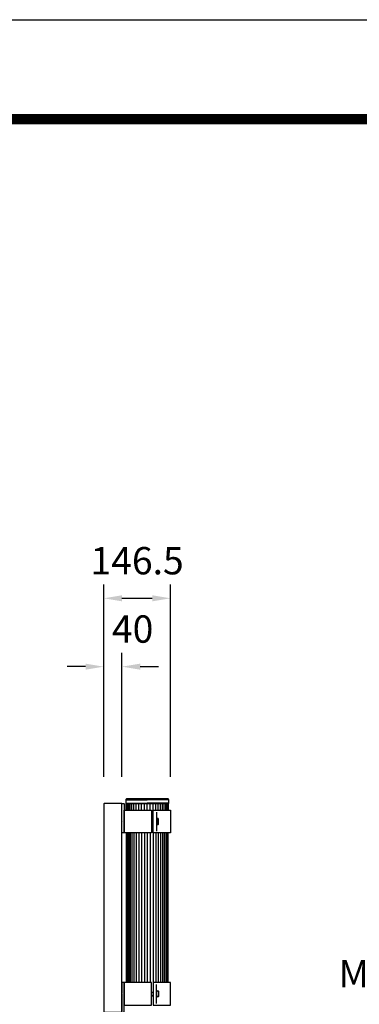
# Model space of a CAD drawing. Extents: x 0 to 8400, y 0 to 5940.
# Drawn here: x 3356 to 4102, y 3779 to 5940 of the extents above; entities that cross this region are included whole.
import ezdxf
from ezdxf.enums import TextEntityAlignment as Align

# ---------------------------------------------------------------- set-up
doc = ezdxf.new("R2010")
doc.units = 0
doc.header["$LTSCALE"] = 6
doc.layers.get('0').update_dxf_attribs({"linetype": 'CONTINUOUS'})
doc.layers.get('DEFPOINTS').update_dxf_attribs({"linetype": 'CONTINUOUS'})
for name, color, linetype in [('P001', 131, 'CONTINUOUS'), ('P002', 181, 'CONTINUOUS'), ('P901', 135, 'CONTINUOUS'), ('P902', 185, 'CONTINUOUS'), ('P920', 125, 'CONTINUOUS'), ('P_2DIM', 6, 'CONTINUOUS'), ('P_5DRAWFRAME', 104, 'CONTINUOUS')]:
    doc.layers.add(name, color=color, linetype=linetype)
doc.styles.add('BIGFONT', font='simplex.shx', dxfattribs={"bigfont": 'bigfont.shx'})
doc.dimstyles.new('DIMBIGFONT$0', dxfattribs={"dimscale": 20, "dimtxt": 3, "dimasz": 2, "dimexe": 1.5, "dimexo": 3, "dimgap": 0.75, "dimtad": 1, "dimdec": 1, "dimdsep": 46, "dimtxsty": 'BIGFONT', "dimsah": 1, "dimcen": 0, "dimclrt": 230, "dimadec": 0, "dimazin": 0, "dimtfac": 0.6, "dimtdec": 1, "dimtofl": 0, "dimtmove": 2, "dimatfit": 3, "dimfxl": 0, "dimtvp": 1, "dimtolj": 1, "dimarcsym": 0})

# ---------------------------------------------------------------- blocks, each defined once
blk = doc.blocks.new('*D14')
at = {"layer": 'DEFPOINTS', "color": 0}
for p in [(3580.7, 4520.3), (3540.7, 4218.3), (3580.7, 4218.3)]:
    blk.add_point(p, dxfattribs=at)
at = {"layer": 'P_2DIM', "color": 0, "lineweight": -2}
for p, q in [((3540.7, 4278.3), (3540.7, 4550.3)), ((3580.7, 4278.3), (3580.7, 4550.3)), ((3500.7, 4520.3), (3460.7, 4520.3)), ((3620.7, 4520.3), (3660.7, 4520.3))]:
    blk.add_line(p, q, dxfattribs=at)
at = {"layer": 'P_2DIM', "color": 0}
for points in [[(3500.7, 4526.9), (3500.7, 4513.6), (3540.7, 4520.3)], [(3620.7, 4526.9), (3620.7, 4513.6), (3580.7, 4520.3)]]:
    blk.add_solid(points, dxfattribs=at)
at = {"layer": 'P_2DIM', "color": 230, "insert": (3604.1, 4602.8), "char_height": 60, "attachment_point": 5, "style": 'BIGFONT'}
blk.add_mtext('\\A1;40', dxfattribs=at)
blk = doc.blocks.new('*D15')
at = {"layer": 'DEFPOINTS', "color": 0}
for p in [(3687.2, 4670.3), (3540.7, 4218.3), (3687.2, 4218.3)]:
    blk.add_point(p, dxfattribs=at)
at = {"layer": 'P_2DIM', "color": 0, "lineweight": -2}
for p, q in [((3540.7, 4278.3), (3540.7, 4700.3)), ((3687.2, 4278.3), (3687.2, 4700.3)), ((3580.7, 4670.3), (3647.2, 4670.3))]:
    blk.add_line(p, q, dxfattribs=at)
at = {"layer": 'P_2DIM', "color": 0}
for points in [[(3580.7, 4676.9), (3580.7, 4663.6), (3540.7, 4670.3)], [(3647.2, 4676.9), (3647.2, 4663.6), (3687.2, 4670.3)]]:
    blk.add_solid(points, dxfattribs=at)
at = {"layer": 'P_2DIM', "color": 230, "insert": (3613.9, 4752.8), "char_height": 60, "attachment_point": 5, "style": 'BIGFONT'}
blk.add_mtext('\\A1;146.5', dxfattribs=at)
blk = doc.blocks.new('DFP3')
at = {"color": 0}
for p, q in [((21.5, 286.6), (408, 286.6)), ((21.5, 286.55), (408, 286.55)), ((21.5, 286.5), (408, 286.5)), ((21.5, 286.45), (408, 286.45)), ((21.5, 286.4), (408, 286.4)), ((408, 286.35), (21.5, 286.35)), ((21.5, 286.3), (408, 286.3)), ((408, 286.25), (21.5, 286.25)), ((21.5, 286.2), (408, 286.2)), ((408, 286.15), (21.5, 286.15)), ((21.5, 286.1), (408, 286.1)), ((21.5, 286.05), (408, 286.05)), ((21.5, 286), (408, 286)), ((21.5, 285.95), (408, 285.95)), ((21.5, 285.9), (408, 285.9)), ((21.5, 285.85), (408, 285.85)), ((21.5, 285.8), (408, 285.8)), ((21.5, 285.75), (408, 285.75)), ((21.5, 285.7), (408, 285.7)), ((408, 285.65), (21.5, 285.65)), ((21.5, 285.6), (408, 285.6))]:
    blk.add_line(p, q, dxfattribs=at)
at = {"layer": 'DEFPOINTS', "color": 0}
blk.add_line((0, 297), (420, 297), dxfattribs=at)
at = {"color": 83, "ltscale": 0.5, "style": 'BIGFONT', "flags": 8}
for tag, p in [('REV04', (26.47, 27.61)), ('REV03', (26.47, 21.7)), ('REV02', (26.47, 15.58)), ('REV01', (26.47, 10.33))]:
    blk.add_attdef(tag, text='', height=2, dxfattribs=at).set_placement(p, align=Align.BOTTOM_LEFT)
for tag, p in [('R4C', (101.8, 27.61)), ('REVD4', (80.98, 27.61)), ('R4D', (92.67, 27.61)), ('R4A', (110.92, 27.61)), ('REVD3', (80.98, 21.7)), ('R3D', (92.67, 21.7)), ('R3C', (101.8, 21.7)), ('R3A', (110.92, 21.7)), ('REVD2', (80.98, 15.58)), ('R2D', (92.67, 15.58)), ('R2C', (101.8, 15.58)), ('R2A', (110.92, 15.58)), ('R1C', (101.8, 10.33)), ('REVD1', (80.98, 10.33)), ('R1D', (92.67, 10.33)), ('R1A', (110.92, 10.33))]:
    blk.add_attdef(tag, text='', height=2, dxfattribs=at).set_placement(p, align=Align.BOTTOM_CENTER)
at = {"color": 83, "style": 'BIGFONT'}
for tag, height, p in [('PROJECT1', 4, (283.38, 25.6)), ('DATE', 3, (344.68, 25.84)), ('SCALE', 3, (379.68, 25.84)), ('PROJECT2', 4, (284.2, 17.84)), ('PROJECT3', 4, (284.2, 10.57)), ('DWGNO', 3, (358.68, 10.57))]:
    blk.add_attdef(tag, text='', height=height, dxfattribs=at).set_placement(p, align=Align.BOTTOM_CENTER)
blk = doc.blocks.new('A$C155B50EF')
at = {"layer": 'P002'}
blk.add_lwpolyline([(47, 0), (93.5, 0), (94, 0.5), (94, 8, 0.414214), (92, 10), (47, 10), (2, 10, 0.414214), (0, 8), (0, 0.5), (0.5, 0)], format="xyb", close=True, dxfattribs=at)
at = {"layer": 'P902'}
for p, q in [((0, 0.5), (47, 0.5)), ((1.3, 8), (47, 8)), ((92.7, 8), (47, 8)), ((94, 0.5), (47, 0.5))]:
    blk.add_line(p, q, dxfattribs=at)

msp = doc.modelspace()

# ---------------------------------------------------------------- linework, layer by layer
at = {"layer": 'P001'}
msp.add_lwpolyline([(3560.68, 3762.28), (3578.68, 3762.28, 0.4142136), (3580.68, 3764.28), (3580.68, 4218.28, 0.4142136), (3578.68, 4220.28), (3560.68, 4220.28), (3542.68, 4220.28, 0.4142136), (3540.68, 4218.28), (3540.68, 3764.28, 0.4142136), (3542.68, 3762.28)], format="xyb", close=True, dxfattribs=at)
for points in [[(3578.68, 4220.28), (3583.68, 4220.28, -0.4142136), (3585.68, 4218.28), (3585.68, 4155.28), (3580.68, 4155.28), (3580.68, 4179.78), (3581.18, 4180.28), (3580.68, 4180.78), (3580.68, 4217.28)], [(3578.68, 3762.28), (3583.68, 3762.28, 0.4142136), (3585.68, 3764.28), (3585.68, 3827.28), (3580.68, 3827.28), (3580.68, 3802.78), (3581.18, 3802.28), (3580.68, 3801.78), (3580.68, 3765.28)]]:
    msp.add_lwpolyline(points, format="xyb", dxfattribs=at)
for points in [[(3590.18, 4205.28), (3590.18, 4220.28)], [(3682.18, 4220.28), (3682.18, 4205.28)], [(3590.18, 4155.28), (3590.18, 3827.28)], [(3682.18, 3827.28), (3682.18, 4155.28)]]:
    msp.add_lwpolyline(points, dxfattribs=at)
for points in [[(3585.68, 4205.28), (3645.18, 4205.28), (3645.18, 4155.28), (3585.68, 4155.28)], [(3649.18, 4205.28), (3687.18, 4205.28), (3687.18, 4155.28), (3649.18, 4155.28)], [(3585.68, 3777.28), (3645.18, 3777.28), (3645.18, 3827.28), (3585.68, 3827.28)], [(3649.18, 3777.28), (3687.18, 3777.28), (3687.18, 3827.28), (3649.18, 3827.28)]]:
    msp.add_lwpolyline(points, close=True, dxfattribs=at)
msp.add_ellipse((3657.64, 4180.28), major_axis=(0, 7.5), ratio=0.1310736, start_param=5.7608705, end_param=9.9470928, dxfattribs=at)
at = {"layer": 'P001', "extrusion": (0, 0, -1)}
msp.add_ellipse((3657.64, 3802.28), major_axis=(0, 7.5), ratio=0.1310736, start_param=2.6192778, end_param=6.8055001, dxfattribs=at)
at = {"layer": 'P901'}
for p, q in [((3591.46, 4205.28), (3591.46, 4220.28)), ((3593.56, 4205.28), (3593.56, 4220.28)), ((3595.76, 4205.28), (3595.76, 4220.28)), ((3598.77, 4205.28), (3598.77, 4220.28)), ((3602.54, 4205.28), (3602.54, 4220.28)), ((3607, 4205.28), (3607, 4220.28)), ((3612.06, 4205.28), (3612.06, 4220.28)), ((3617.62, 4205.28), (3617.62, 4220.28)), ((3623.57, 4205.28), (3623.57, 4220.28)), ((3629.79, 4205.28), (3629.79, 4220.28)), ((3636.18, 4205.28), (3636.18, 4220.28)), ((3642.56, 4205.28), (3642.56, 4220.28)), ((3648.78, 4205.28), (3648.78, 4220.28)), ((3654.73, 4205.28), (3654.73, 4220.28)), ((3660.29, 4205.28), (3660.29, 4220.28)), ((3665.35, 4205.28), (3665.35, 4220.28)), ((3669.81, 4205.28), (3669.81, 4220.28)), ((3673.58, 4205.28), (3673.58, 4220.28)), ((3676.59, 4205.28), (3676.59, 4220.28)), ((3678.79, 4205.28), (3678.79, 4220.28)), ((3680.89, 4205.28), (3680.89, 4220.28)), ((3656.18, 4201.16), (3656.18, 4159.41)), ((3591.46, 4155.28), (3591.46, 3827.28)), ((3593.56, 4155.28), (3593.56, 3827.28)), ((3595.76, 4155.28), (3595.76, 3827.28)), ((3598.77, 4155.28), (3598.77, 3827.28)), ((3602.54, 4155.28), (3602.54, 3827.28)), ((3607, 4155.28), (3607, 3827.28)), ((3612.06, 4155.28), (3612.06, 3827.28)), ((3617.62, 4155.28), (3617.62, 3827.28)), ((3623.57, 4155.28), (3623.57, 3827.28)), ((3629.79, 4155.28), (3629.79, 3827.28)), ((3636.18, 4155.28), (3636.18, 3827.28)), ((3642.56, 4155.28), (3642.56, 3827.28)), ((3648.78, 4155.28), (3648.78, 3827.28)), ((3654.73, 4155.28), (3654.73, 3827.28)), ((3660.29, 4155.28), (3660.29, 3827.28)), ((3665.35, 4155.28), (3665.35, 3827.28)), ((3669.81, 4155.28), (3669.81, 3827.28)), ((3673.58, 4155.28), (3673.58, 3827.28)), ((3676.59, 4155.28), (3676.59, 3827.28)), ((3678.79, 4155.28), (3678.79, 3827.28)), ((3680.89, 4155.28), (3680.89, 3827.28)), ((3656.18, 3781.41), (3656.18, 3823.16))]:
    msp.add_line(p, q, dxfattribs=at)
at = {"layer": 'P920'}
for p, q in [((3645.18, 4184.28), (3649.18, 4184.28)), ((3645.18, 4183.48), (3649.18, 4183.48)), ((3645.18, 4177.08), (3649.18, 4177.08)), ((3645.18, 4176.28), (3649.18, 4176.28)), ((3660.38, 4173.78), (3660.38, 4186.78)), ((3645.18, 3806.28), (3649.18, 3806.28)), ((3645.18, 3805.48), (3649.18, 3805.48)), ((3660.38, 3808.78), (3660.38, 3795.78)), ((3645.18, 3799.08), (3649.18, 3799.08)), ((3645.18, 3798.28), (3649.18, 3798.28))]:
    msp.add_line(p, q, dxfattribs=at)
for points in [[(3657.15, 4173.78), (3660.38, 4173.78), (3661.18, 4174.58), (3661.18, 4185.98), (3660.38, 4186.78), (3657.15, 4186.78)], [(3657.15, 3808.78), (3660.38, 3808.78), (3661.18, 3807.98), (3661.18, 3796.58), (3660.38, 3795.78), (3657.15, 3795.78)]]:
    msp.add_lwpolyline(points, dxfattribs=at)

# ---------------------------------------------------------------- block references
at = {"layer": 'P_2DIM'}
msp.add_blockref('A$C155B50EF', (3589.18, 4220.28), dxfattribs=at)
at = {"layer": 'P_5DRAWFRAME', "xscale": 20, "yscale": 20, "zscale": 20}
msp.add_blockref('DFP3', (0, 0), dxfattribs=at)

# ---------------------------------------------------------------- texts
at = {"layer": 'P_2DIM', "insert": (4759.42, 3846.33), "char_height": 60, "attachment_point": 6, "style": 'BIGFONT'}
msp.add_mtext('{\\C230;M8 六角穴付ボルト}', dxfattribs=at)

# ---------------------------------------------------------------- dimensions: what is measured, and where the dimension line sits
at = {"layer": 'P_2DIM'}
dim = msp.add_linear_dim(base=(3687.18, 4670.28), p1=(3540.68, 4218.28), p2=(3687.18, 4218.28), dimstyle='DIMBIGFONT$0', dxfattribs=at)
dim.commit()
dim.dimension.update_dxf_attribs({"geometry": '*D15', "text_midpoint": (3613.93, 4752.78)})
dim = msp.add_linear_dim(base=(3580.68, 4520.28), p1=(3540.68, 4218.28), p2=(3580.68, 4218.28), dimstyle='DIMBIGFONT$0', dxfattribs=at)
dim.commit()
dim.dimension.update_dxf_attribs({"geometry": '*D14', "text_midpoint": (3604.07, 4602.78), "dimtype": 160})

doc.saveas('drawing.dxf')
